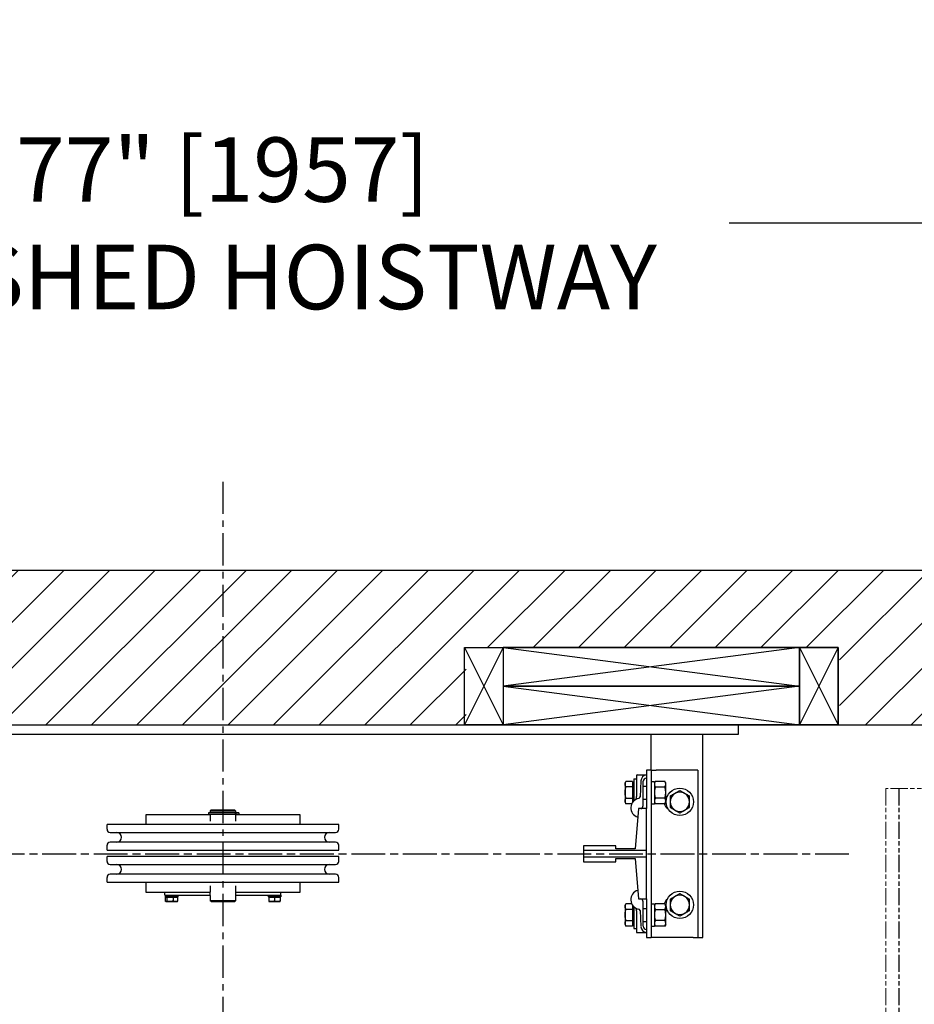
# Model space of a CAD drawing. Units: inches. Extents: x 0 to 255, y 0 to 330.
# Drawn here: x 122 to 156, y 207 to 246 of the extents above; entities that cross this region are included whole.
import ezdxf

# ---------------------------------------------------------------- set-up
doc = ezdxf.new("R2010")
doc.units = ezdxf.units.IN
doc.header["$MEASUREMENT"] = 0
doc.linetypes.add('CENTER', pattern=[2, 1.25, -0.25, 0.25, -0.25])
doc.linetypes.add('DOUBLE_DASH_CHAIN', pattern=[1.2403, 0.6614, -0.0827, 0.1654, -0.0827, 0.1654, -0.0827])
for name, color, linetype in [('CEN', 3, 'CENTER'), ('Extra_Dims', 3, 'Continuous'), ('HR Drive', 7, 'Continuous'), ('WALLS', 6, 'Continuous')]:
    doc.layers.add(name, color=color, linetype=linetype)
doc.layers.add('CMOD doors', color=7, linetype='DOUBLE_DASH_CHAIN', lineweight=5)
doc.styles.add('TextStyle11', font='arial.ttf')
doc.dimstyles.new('Copy of Standard', dxfattribs={"dimtxt": 3, "dimasz": 3, "dimexe": 2.5, "dimexo": 1.5, "dimgap": 1.25, "dimtad": 0, "dimdec": 4, "dimzin": 0, "dimdsep": 46, "dimlunit": 5, "dimtxsty": 'TextStyle11', "dimcen": 1.25, "dimadec": 0, "dimazin": 0, "dimtfac": 1, "dimtdec": 4, "dimtofl": 0, "dimtmove": 0, "dimatfit": 3, "dimtolj": 1, "dimtzin": 0, "dimarcsym": 0})

# ---------------------------------------------------------------- blocks, each defined once
blk = doc.blocks.new('A$C12DC0050')
at = {"lineweight": 13}
for p, q in [((8.533, 52.99), (14.545, 52.99)), ((8.533, 52.99), (14.545, 52.99)), ((14.545, 52.99), (14.545, 2.203)), ((14.545, 52.99), (14.545, 2.203))]:
    blk.add_line(p, q, dxfattribs=at)
at = {"lineweight": 30}
blk.add_line((14.045, 52.99), (14.045, 2.203), dxfattribs=at)
blk = doc.blocks.new('*D22')
at = {"layer": 'Defpoints', "color": 0, "transparency": 16777216}
for p in [(168.031, 237.737), (91.002, 218.266), (168.031, 218.266)]:
    blk.add_point(p, dxfattribs=at)
at = {"layer": 'Extra_Dims', "color": 0, "lineweight": -2, "transparency": 16777216}
for p, q in [((91.002, 219.766), (91.002, 240.237)), ((168.031, 219.766), (168.031, 240.237)), ((93.002, 237.737), (109.846, 237.737)), ((166.031, 237.737), (149.186, 237.737))]:
    blk.add_line(p, q, dxfattribs=at)
at = {"layer": 'Extra_Dims', "color": 0, "transparency": 16777216}
for points in [[(93.002, 238.07), (93.002, 237.403), (91.002, 237.737)], [(166.031, 238.07), (166.031, 237.403), (168.031, 237.737)]]:
    blk.add_solid(points, dxfattribs=at)
at = {"layer": 'Extra_Dims', "color": 0, "transparency": 16777216, "insert": (129.516, 237.737), "char_height": 2.5, "attachment_point": 5, "style": 'TextStyle11'}
blk.add_mtext('\\A1;77" [1957] \\P FINISHED HOISTWAY', dxfattribs=at)
blk = doc.blocks.new('BACK-BLK-L')
for p, q in [((-22.375, 3.62), (-23.875, 0.62)), ((-23.875, 3.62), (-22.375, 0.62)), ((-10.875, 3.62), (-22.375, 2.12)), ((-22.375, 3.62), (-10.875, 2.12)), ((-10.875, 3.62), (-9.375, 0.62)), ((-9.375, 3.62), (-10.875, 0.62)), ((10.875, 3.62), (9.375, 0.62)), ((9.375, 3.62), (10.875, 0.62)), ((22.375, 3.62), (10.875, 2.12)), ((10.875, 3.62), (22.375, 2.12)), ((22.375, 3.62), (23.875, 0.62)), ((23.875, 3.62), (22.375, 0.62)), ((-10.875, 2.12), (-22.375, 0.62)), ((-22.375, 2.12), (-10.875, 0.62)), ((22.375, 2.12), (10.875, 0.62)), ((10.875, 2.12), (22.375, 0.62))]:
    blk.add_line(p, q)
for points in [[(-22.375, 0.62), (-23.875, 0.62), (-23.875, 3.62), (-22.375, 3.62)], [(-23.875, 3.62), (-9.375, 3.62), (-9.375, 0.62), (-23.875, 0.62)], [(-22.375, 2.12), (-10.875, 2.12), (-10.875, 3.62), (-22.375, 3.62)], [(-10.875, 0.62), (-9.375, 0.62), (-9.375, 3.62), (-10.875, 3.62)], [(10.875, 0.62), (9.375, 0.62), (9.375, 3.62), (10.875, 3.62)], [(9.375, 3.62), (23.875, 3.62), (23.875, 0.62), (9.375, 0.62)], [(10.875, 2.12), (22.375, 2.12), (22.375, 3.62), (10.875, 3.62)], [(22.375, 0.62), (23.875, 0.62), (23.875, 3.62), (22.375, 3.62)], [(-22.375, 0.62), (-10.875, 0.62), (-10.875, 2.12), (-22.375, 2.12)], [(10.875, 0.62), (22.375, 0.62), (22.375, 2.12), (10.875, 2.12)]]:
    blk.add_lwpolyline(points, close=True)
blk.add_lwpolyline([(-23.875, 3.62), (-23.875, 0.62), (-9.375, 0.62), (-9.375, 3.62), (-23.875, 3.62)])
blk = doc.blocks.new('HR Cylinder')
at = {"color": 5}
for p, q in [((-20, 0), (20, 0)), ((20, 0), (20, -0.375)), ((20, -0.375), (-20, -0.375)), ((16.625, -1.75), (16.625, -0.375)), ((18.625, -8.25), (18.625, -0.375)), ((16.437, -1.75), (16.437, -3.25)), ((16.624, -1.75), (16.437, -1.75)), ((16.624, -1.75), (16.624, -8.25)), ((16.624, -1.75), (16.812, -1.75)), ((18.249, -1.75), (16.812, -1.75)), ((18.437, -1.75), (18.249, -1.75)), ((18.437, -1.75), (18.437, -8.25)), ((15.611, -2.25), (15.645, -2.192)), ((15.611, -2.25), (15.611, -2.625)), ((15.899, -2.192), (15.645, -2.192)), ((15.899, -2.192), (15.899, -2.408)), ((15.899, -2.287), (15.924, -2.287)), ((15.924, -2.287), (15.924, -2.625)), ((15.952, -2.094), (15.952, -2.944)), ((15.952, -2.094), (16.047, -2.094)), ((16.047, -1.969), (16.047, -2.779)), ((16.078, -1.938), (16.437, -1.938)), ((16.227, -2.17), (16.19, -2.792)), ((16.312, -3.129), (16.312, -2.188)), ((16.624, -2.191), (16.749, -2.191)), ((16.749, -2.191), (16.749, -3.059)), ((16.749, -2.25), (16.783, -2.192)), ((17.154, -2.192), (16.783, -2.192)), ((17.188, -2.25), (17.154, -2.192)), ((17.188, -2.625), (17.188, -2.25)), ((15.611, -2.625), (15.611, -3)), ((15.899, -2.408), (15.645, -2.408)), ((15.899, -2.408), (15.899, -2.842)), ((15.924, -2.875), (15.924, -2.375)), ((15.924, -2.423), (15.952, -2.375)), ((15.924, -2.375), (15.924, -2.375)), ((15.924, -2.625), (15.924, -2.963)), ((16.312, -2.375), (16.437, -2.375)), ((16.783, -2.408), (17.154, -2.408)), ((17.188, -3), (17.188, -2.625)), ((15.611, -3), (15.645, -3.058)), ((15.645, -2.842), (15.899, -2.842)), ((15.899, -2.842), (15.899, -3.005)), ((15.899, -2.963), (15.924, -2.963)), ((15.924, -2.827), (15.952, -2.875)), ((15.924, -2.875), (15.924, -2.875)), ((16.312, -2.875), (16.437, -2.875)), ((16.749, -3), (16.783, -3.058)), ((17.154, -2.842), (16.783, -2.842)), ((17.188, -3), (17.154, -3.058)), ((-0.029, -3.415), (-0.559, -3.415)), ((-0.559, -3.415), (-0.559, -3.459)), ((-0.462, -3.309), (-0.492, -3.339)), ((-0.492, -3.339), (0.492, -3.339)), ((-0.492, -3.339), (-0.492, -3.413)), ((0.492, -3.413), (-0.492, -3.413)), ((-0.463, -3.413), (-0.463, -3.415)), ((0.462, -3.309), (-0.462, -3.309)), ((0.464, -3.415), (-0.029, -3.415)), ((0.462, -3.309), (0.492, -3.339)), ((0.463, -3.413), (0.463, -3.415)), ((0.532, -3.415), (0.464, -3.415)), ((0.492, -3.339), (0.492, -3.413)), ((0.604, -3.415), (0.532, -3.415)), ((0.61, -3.415), (0.604, -3.415)), ((0.61, -3.415), (0.61, -3.459)), ((15.868, -3.058), (15.645, -3.058)), ((16.124, -3.25), (15.999, -4.812)), ((16.437, -3.25), (16.124, -3.25)), ((16.437, -4.874), (16.437, -3.25)), ((16.624, -3.059), (16.749, -3.059)), ((17.154, -3.058), (16.783, -3.058)), ((-0.492, -3.49), (-3, -3.49)), ((-3, -3.49), (-3, -3.86)), ((-0.559, -3.459), (-0.029, -3.459)), ((-0.492, -3.459), (-0.492, -3.74)), ((-0.029, -3.459), (0.464, -3.459)), ((0.532, -3.459), (0.464, -3.459)), ((0.492, -3.459), (0.492, -3.74)), ((3, -3.49), (0.492, -3.49)), ((0.532, -3.459), (0.604, -3.459)), ((0.604, -3.459), (0.61, -3.459)), ((3, -3.86), (3, -3.49)), ((4.5, -3.86), (-4.5, -3.86)), ((-4.5, -4.048), (-4.5, -3.86)), ((-4.375, -4.173), (4.375, -4.173)), ((4.5, -4.048), (4.5, -3.86)), ((4.375, -4.548), (-4.375, -4.548)), ((-4.5, -4.86), (-4.5, -4.673)), ((-4.5, -4.86), (4.5, -4.86)), ((4.5, -4.86), (4.5, -4.673)), ((13.999, -4.688), (13.999, -4.874)), ((15.249, -4.688), (13.999, -4.688)), ((16.437, -4.874), (13.999, -4.874)), ((13.999, -4.874), (13.999, -5.126)), ((15.249, -4.812), (15.249, -4.688)), ((15.999, -4.812), (15.249, -4.812)), ((16.437, -5.126), (16.437, -4.874)), ((4.5, -5.107), (-4.5, -5.107)), ((-4.5, -5.295), (-4.5, -5.107)), ((4.5, -5.295), (4.5, -5.107)), ((13.999, -5.126), (16.437, -5.126)), ((13.999, -5.126), (13.999, -5.312)), ((13.999, -5.312), (15.249, -5.312)), ((15.249, -5.188), (15.999, -5.188)), ((15.249, -5.312), (15.249, -5.188)), ((15.999, -5.188), (16.124, -6.75)), ((16.437, -6.75), (16.437, -5.126)), ((-4.375, -5.42), (4.375, -5.42)), ((-4.5, -6.107), (-4.5, -5.92)), ((-4.5, -6.107), (4.5, -6.107)), ((4.375, -5.795), (-4.375, -5.795)), ((-3, -6.107), (-3, -6.49)), ((3, -6.49), (3, -6.107)), ((4.5, -6.107), (4.5, -5.92)), ((-3, -6.49), (-2.25, -6.49)), ((-2.25, -6.61), (-2.25, -6.49)), ((-2.25, -6.49), (-0.492, -6.49)), ((-0.492, -6.24), (-0.492, -6.49)), ((-0.492, -6.615), (-0.492, -6.49)), ((0.492, -6.24), (0.492, -6.49)), ((0.492, -6.49), (2.25, -6.49)), ((0.492, -6.49), (0.492, -6.615)), ((2.25, -6.61), (2.25, -6.49)), ((2.25, -6.49), (3, -6.49)), ((-2.25, -6.61), (-0.492, -6.61)), ((-2.244, -6.61), (-2.244, -6.672)), ((-1.756, -6.672), (-2.244, -6.672)), ((-2.243, -6.685), (-2.243, -6.837)), ((-2.243, -6.685), (-2.182, -6.685)), ((-2.219, -6.857), (-2.226, -6.853)), ((-2.219, -6.857), (-1.848, -6.857)), ((-2.182, -6.685), (-2.182, -6.837)), ((-2.182, -6.685), (-1.939, -6.685)), ((-2.129, -6.672), (-2.13, -6.685)), ((-1.939, -6.685), (-1.939, -6.837)), ((-1.939, -6.685), (-1.757, -6.685)), ((-1.871, -6.672), (-1.87, -6.685)), ((-1.848, -6.857), (-1.781, -6.857)), ((-1.781, -6.857), (-1.774, -6.853)), ((-1.757, -6.837), (-1.757, -6.685)), ((-1.756, -6.61), (-1.756, -6.672)), ((-0.492, -6.615), (-0.492, -6.829)), ((0.492, -6.829), (-0.492, -6.829)), ((-0.462, -6.859), (-0.492, -6.829)), ((-0.462, -6.859), (0.462, -6.859)), ((0.462, -6.859), (0.492, -6.829)), ((0.492, -6.61), (2.25, -6.61)), ((0.492, -6.615), (0.492, -6.829)), ((1.757, -6.61), (1.757, -6.672)), ((2.244, -6.672), (1.757, -6.672)), ((1.781, -6.685), (1.781, -6.837)), ((1.781, -6.685), (2, -6.685)), ((1.781, -6.857), (2.219, -6.857)), ((1.871, -6.672), (1.87, -6.685)), ((2, -6.685), (2, -6.837)), ((2, -6.685), (2.219, -6.685)), ((2.129, -6.672), (2.13, -6.685)), ((2.219, -6.685), (2.219, -6.837)), ((2.244, -6.61), (2.244, -6.672)), ((16.124, -6.75), (16.437, -6.75)), ((16.312, -7.812), (16.312, -6.872)), ((16.437, -6.75), (16.437, -8.25)), ((15.611, -7), (15.645, -6.942)), ((15.611, -7), (15.611, -7.375)), ((15.868, -6.942), (15.645, -6.942)), ((15.899, -7.158), (15.645, -7.158)), ((15.899, -6.995), (15.899, -7.158)), ((15.899, -7.037), (15.924, -7.037)), ((15.899, -7.158), (15.899, -7.592)), ((15.924, -7.037), (15.924, -7.375)), ((15.924, -7.625), (15.924, -7.125)), ((15.924, -7.173), (15.952, -7.125)), ((15.924, -7.125), (15.924, -7.125)), ((15.952, -7.056), (15.952, -7.75)), ((16.047, -7.221), (16.047, -8.031)), ((16.19, -7.208), (16.227, -7.83)), ((16.312, -7.125), (16.437, -7.125)), ((16.624, -6.941), (16.749, -6.941)), ((16.749, -6.941), (16.749, -7.809)), ((16.749, -7), (16.783, -6.942)), ((17.154, -6.942), (16.783, -6.942)), ((16.783, -7.158), (17.154, -7.158)), ((17.188, -7), (17.154, -6.942)), ((17.188, -7.375), (17.188, -7)), ((15.611, -7.375), (15.611, -7.75)), ((15.645, -7.592), (15.899, -7.592)), ((15.899, -7.592), (15.899, -7.808)), ((15.924, -7.375), (15.924, -7.713)), ((15.924, -7.577), (15.952, -7.625)), ((15.924, -7.625), (15.924, -7.625)), ((16.312, -7.625), (16.437, -7.625)), ((17.154, -7.592), (16.783, -7.592)), ((17.188, -7.75), (17.188, -7.375)), ((15.611, -7.75), (15.645, -7.808)), ((15.899, -7.808), (15.645, -7.808)), ((15.899, -7.713), (15.924, -7.713)), ((15.952, -7.75), (15.952, -7.906)), ((15.952, -7.906), (16.047, -7.906)), ((16.624, -7.809), (16.749, -7.809)), ((16.749, -7.75), (16.783, -7.808)), ((17.154, -7.808), (16.783, -7.808)), ((17.188, -7.75), (17.154, -7.808)), ((16.078, -8.062), (16.437, -8.062)), ((16.437, -8.25), (16.624, -8.25)), ((16.812, -8.25), (16.624, -8.25)), ((18.249, -8.25), (16.812, -8.25)), ((18.249, -8.25), (18.437, -8.25)), ((18.437, -8.25), (18.625, -8.25))]:
    blk.add_line(p, q, dxfattribs=at)
for points in [[(15.645, -2.408), (15.639, -2.398), (15.634, -2.388), (15.63, -2.379), (15.626, -2.369), (15.622, -2.36), (15.619, -2.351), (15.617, -2.342), (15.615, -2.334), (15.613, -2.325), (15.612, -2.317), (15.612, -2.308), (15.611, -2.3), (15.612, -2.292), (15.612, -2.283), (15.613, -2.275), (15.615, -2.266), (15.617, -2.258), (15.619, -2.249), (15.622, -2.24), (15.626, -2.231), (15.63, -2.222), (15.634, -2.212), (15.639, -2.202), (15.645, -2.192)], [(16.783, -2.192), (16.777, -2.202), (16.772, -2.212), (16.768, -2.222), (16.764, -2.231), (16.76, -2.24), (16.757, -2.249), (16.755, -2.258), (16.753, -2.266), (16.752, -2.275), (16.75, -2.283), (16.75, -2.292), (16.75, -2.3), (16.75, -2.309), (16.75, -2.317), (16.752, -2.325), (16.753, -2.334), (16.755, -2.343), (16.757, -2.351), (16.76, -2.36), (16.764, -2.369), (16.768, -2.379), (16.772, -2.388), (16.777, -2.398), (16.783, -2.408)], [(17.154, -2.408), (17.16, -2.398), (17.165, -2.388), (17.169, -2.379), (17.173, -2.369), (17.177, -2.36), (17.18, -2.351), (17.182, -2.343), (17.184, -2.334), (17.185, -2.325), (17.187, -2.317), (17.187, -2.309), (17.187, -2.3), (17.187, -2.292), (17.187, -2.283), (17.185, -2.275), (17.184, -2.266), (17.182, -2.258), (17.18, -2.249), (17.177, -2.24), (17.173, -2.231), (17.169, -2.222), (17.165, -2.212), (17.16, -2.202), (17.154, -2.192)], [(15.611, -2.625), (15.611, -2.616), (15.611, -2.608), (15.612, -2.599), (15.612, -2.59), (15.613, -2.582), (15.613, -2.573), (15.614, -2.564), (15.615, -2.556), (15.616, -2.547), (15.617, -2.538), (15.618, -2.529), (15.619, -2.521), (15.621, -2.512), (15.622, -2.503), (15.624, -2.494), (15.626, -2.485), (15.628, -2.475), (15.63, -2.466), (15.632, -2.457), (15.634, -2.447), (15.637, -2.438), (15.639, -2.428), (15.642, -2.418), (15.645, -2.408)], [(15.645, -2.842), (15.642, -2.832), (15.639, -2.822), (15.637, -2.812), (15.634, -2.803), (15.632, -2.793), (15.63, -2.784), (15.628, -2.775), (15.626, -2.765), (15.624, -2.756), (15.622, -2.747), (15.621, -2.738), (15.619, -2.729), (15.618, -2.721), (15.617, -2.712), (15.616, -2.703), (15.615, -2.694), (15.614, -2.686), (15.613, -2.677), (15.613, -2.668), (15.612, -2.66), (15.612, -2.651), (15.611, -2.642), (15.611, -2.634), (15.611, -2.625)], [(16.783, -2.408), (16.777, -2.429), (16.772, -2.449), (16.768, -2.468), (16.764, -2.487), (16.76, -2.505), (16.757, -2.523), (16.755, -2.54), (16.753, -2.557), (16.752, -2.575), (16.75, -2.591), (16.75, -2.608), (16.75, -2.625), (16.75, -2.642), (16.75, -2.659), (16.752, -2.675), (16.753, -2.693), (16.755, -2.71), (16.757, -2.727), (16.76, -2.745), (16.764, -2.763), (16.768, -2.782), (16.772, -2.801), (16.777, -2.821), (16.783, -2.842)], [(17.154, -2.842), (17.16, -2.821), (17.165, -2.801), (17.169, -2.782), (17.173, -2.763), (17.177, -2.745), (17.18, -2.727), (17.182, -2.71), (17.184, -2.693), (17.185, -2.675), (17.187, -2.659), (17.187, -2.642), (17.187, -2.625), (17.187, -2.608), (17.187, -2.591), (17.185, -2.575), (17.184, -2.557), (17.182, -2.54), (17.18, -2.523), (17.177, -2.505), (17.173, -2.487), (17.169, -2.468), (17.165, -2.449), (17.16, -2.429), (17.154, -2.408)], [(17.735, -2.551), (17.717, -2.561), (17.7, -2.571), (17.683, -2.581), (17.667, -2.59), (17.651, -2.599), (17.636, -2.608), (17.62, -2.617), (17.605, -2.626), (17.591, -2.634), (17.576, -2.643), (17.562, -2.651), (17.547, -2.659), (17.532, -2.668), (17.518, -2.676), (17.503, -2.685), (17.489, -2.693), (17.474, -2.702), (17.458, -2.71), (17.443, -2.719), (17.427, -2.728), (17.411, -2.738), (17.394, -2.747), (17.377, -2.757), (17.36, -2.768)], [(18.109, -2.768), (18.092, -2.757), (18.075, -2.747), (18.058, -2.738), (18.042, -2.728), (18.026, -2.719), (18.011, -2.71), (17.995, -2.702), (17.98, -2.693), (17.966, -2.685), (17.951, -2.676), (17.937, -2.668), (17.922, -2.659), (17.907, -2.651), (17.893, -2.643), (17.878, -2.634), (17.864, -2.626), (17.849, -2.617), (17.833, -2.608), (17.818, -2.599), (17.802, -2.59), (17.786, -2.581), (17.769, -2.571), (17.752, -2.561), (17.735, -2.551)], [(15.645, -3.058), (15.639, -3.048), (15.634, -3.038), (15.63, -3.028), (15.626, -3.019), (15.622, -3.01), (15.619, -3.001), (15.617, -2.992), (15.615, -2.984), (15.613, -2.975), (15.612, -2.967), (15.612, -2.958), (15.611, -2.95), (15.612, -2.942), (15.612, -2.933), (15.613, -2.925), (15.615, -2.916), (15.617, -2.908), (15.619, -2.899), (15.622, -2.89), (15.626, -2.881), (15.63, -2.871), (15.634, -2.862), (15.639, -2.852), (15.645, -2.842)], [(16.016, -2.896), (16.018, -2.895), (16.02, -2.893), (16.022, -2.892), (16.024, -2.89), (16.026, -2.889), (16.028, -2.887), (16.03, -2.885), (16.032, -2.883), (16.033, -2.881), (16.035, -2.879), (16.036, -2.877), (16.038, -2.875), (16.039, -2.873), (16.04, -2.87), (16.041, -2.868), (16.043, -2.866), (16.044, -2.863), (16.044, -2.86), (16.045, -2.857), (16.046, -2.855), (16.046, -2.852), (16.047, -2.849), (16.047, -2.845), (16.047, -2.842)], [(16.047, -2.842), (16.047, -2.84), (16.047, -2.837), (16.047, -2.835), (16.047, -2.832), (16.047, -2.83), (16.047, -2.827), (16.047, -2.824), (16.047, -2.822), (16.047, -2.819), (16.047, -2.816), (16.047, -2.814), (16.047, -2.811), (16.047, -2.808), (16.047, -2.806), (16.047, -2.803), (16.047, -2.8), (16.047, -2.798), (16.047, -2.795), (16.047, -2.792), (16.047, -2.789), (16.047, -2.787), (16.047, -2.784), (16.047, -2.782), (16.047, -2.779)], [(16.783, -2.842), (16.777, -2.852), (16.772, -2.862), (16.768, -2.871), (16.764, -2.881), (16.76, -2.89), (16.757, -2.899), (16.755, -2.907), (16.753, -2.916), (16.752, -2.925), (16.75, -2.933), (16.75, -2.941), (16.75, -2.95), (16.75, -2.958), (16.75, -2.967), (16.752, -2.975), (16.753, -2.984), (16.755, -2.992), (16.757, -3.001), (16.76, -3.01), (16.764, -3.019), (16.768, -3.028), (16.772, -3.038), (16.777, -3.048), (16.783, -3.058)], [(17.154, -3.058), (17.16, -3.048), (17.165, -3.038), (17.169, -3.028), (17.173, -3.019), (17.177, -3.01), (17.18, -3.001), (17.182, -2.992), (17.184, -2.984), (17.185, -2.975), (17.187, -2.967), (17.187, -2.958), (17.187, -2.95), (17.187, -2.941), (17.187, -2.933), (17.185, -2.925), (17.184, -2.916), (17.182, -2.907), (17.18, -2.899), (17.177, -2.89), (17.173, -2.881), (17.169, -2.871), (17.165, -2.862), (17.16, -2.852), (17.154, -2.842)], [(17.36, -2.768), (17.36, -2.777), (17.36, -2.787), (17.36, -2.797), (17.36, -2.807), (17.36, -2.816), (17.36, -2.825), (17.36, -2.835), (17.36, -2.844), (17.36, -2.853), (17.36, -2.862), (17.36, -2.871), (17.36, -2.88), (17.36, -2.889), (17.36, -2.897), (17.36, -2.906), (17.36, -2.915), (17.36, -2.924), (17.36, -2.932), (17.36, -2.941), (17.36, -2.95), (17.36, -2.958), (17.36, -2.967), (17.36, -2.976), (17.36, -2.984)], [(17.36, -2.984), (17.36, -2.993), (17.36, -3.002), (17.36, -3.01), (17.36, -3.019), (17.36, -3.028), (17.36, -3.036), (17.36, -3.045), (17.36, -3.054), (17.36, -3.062), (17.36, -3.071), (17.36, -3.08), (17.36, -3.089), (17.36, -3.098), (17.36, -3.106), (17.36, -3.116), (17.36, -3.125), (17.36, -3.134), (17.36, -3.143), (17.36, -3.152), (17.36, -3.162), (17.36, -3.171), (17.36, -3.181), (17.36, -3.191), (17.36, -3.201)], [(18.109, -2.984), (18.109, -2.976), (18.109, -2.967), (18.109, -2.958), (18.109, -2.95), (18.109, -2.941), (18.109, -2.932), (18.109, -2.924), (18.109, -2.915), (18.109, -2.906), (18.109, -2.897), (18.109, -2.889), (18.109, -2.88), (18.109, -2.871), (18.109, -2.862), (18.109, -2.853), (18.109, -2.844), (18.109, -2.835), (18.109, -2.825), (18.109, -2.816), (18.109, -2.807), (18.109, -2.797), (18.109, -2.787), (18.109, -2.777), (18.109, -2.768)], [(18.109, -3.201), (18.109, -3.191), (18.109, -3.181), (18.109, -3.171), (18.109, -3.162), (18.109, -3.152), (18.109, -3.143), (18.109, -3.134), (18.109, -3.125), (18.109, -3.116), (18.109, -3.106), (18.109, -3.098), (18.109, -3.089), (18.109, -3.08), (18.109, -3.071), (18.109, -3.062), (18.109, -3.054), (18.109, -3.045), (18.109, -3.036), (18.109, -3.028), (18.109, -3.019), (18.109, -3.01), (18.109, -3.002), (18.109, -2.993), (18.109, -2.984)], [(17.36, -3.201), (17.377, -3.211), (17.394, -3.221), (17.411, -3.231), (17.427, -3.24), (17.443, -3.249), (17.458, -3.258), (17.474, -3.267), (17.489, -3.275), (17.503, -3.284), (17.518, -3.292), (17.532, -3.301), (17.547, -3.309), (17.562, -3.318), (17.576, -3.326), (17.591, -3.334), (17.605, -3.343), (17.62, -3.352), (17.636, -3.36), (17.651, -3.369), (17.667, -3.378), (17.683, -3.388), (17.7, -3.397), (17.717, -3.407), (17.735, -3.417)], [(17.735, -3.417), (17.752, -3.407), (17.769, -3.397), (17.786, -3.388), (17.802, -3.378), (17.818, -3.369), (17.833, -3.36), (17.849, -3.352), (17.864, -3.343), (17.878, -3.334), (17.893, -3.326), (17.907, -3.318), (17.922, -3.309), (17.937, -3.301), (17.951, -3.292), (17.966, -3.284), (17.98, -3.275), (17.995, -3.267), (18.011, -3.258), (18.026, -3.249), (18.042, -3.24), (18.058, -3.231), (18.075, -3.221), (18.092, -3.211), (18.109, -3.201)], [(-2.182, -6.837), (-2.184, -6.841), (-2.187, -6.844), (-2.19, -6.846), (-2.193, -6.849), (-2.195, -6.851), (-2.198, -6.852), (-2.2, -6.854), (-2.203, -6.855), (-2.205, -6.856), (-2.208, -6.856), (-2.21, -6.857), (-2.212, -6.857), (-2.215, -6.857), (-2.217, -6.856), (-2.219, -6.856), (-2.222, -6.855), (-2.224, -6.854), (-2.227, -6.852), (-2.229, -6.851), (-2.232, -6.849), (-2.235, -6.846), (-2.237, -6.844), (-2.24, -6.841), (-2.243, -6.837)], [(-1.939, -6.837), (-1.95, -6.841), (-1.961, -6.844), (-1.972, -6.846), (-1.983, -6.849), (-1.993, -6.851), (-2.003, -6.852), (-2.013, -6.854), (-2.022, -6.855), (-2.032, -6.856), (-2.041, -6.856), (-2.051, -6.857), (-2.06, -6.857), (-2.07, -6.857), (-2.079, -6.856), (-2.088, -6.856), (-2.098, -6.855), (-2.108, -6.854), (-2.118, -6.852), (-2.128, -6.851), (-2.138, -6.849), (-2.148, -6.846), (-2.159, -6.844), (-2.17, -6.841), (-2.182, -6.837)], [(-1.848, -6.857), (-1.852, -6.857), (-1.855, -6.857), (-1.859, -6.857), (-1.862, -6.856), (-1.866, -6.856), (-1.87, -6.856), (-1.873, -6.855), (-1.877, -6.855), (-1.881, -6.854), (-1.884, -6.854), (-1.888, -6.853), (-1.892, -6.852), (-1.895, -6.851), (-1.899, -6.85), (-1.903, -6.849), (-1.907, -6.848), (-1.911, -6.847), (-1.914, -6.846), (-1.918, -6.845), (-1.922, -6.844), (-1.926, -6.842), (-1.93, -6.841), (-1.935, -6.839), (-1.939, -6.837)], [(-1.757, -6.837), (-1.761, -6.839), (-1.765, -6.841), (-1.769, -6.842), (-1.773, -6.844), (-1.777, -6.845), (-1.781, -6.846), (-1.785, -6.847), (-1.789, -6.848), (-1.793, -6.849), (-1.797, -6.85), (-1.8, -6.851), (-1.804, -6.852), (-1.808, -6.853), (-1.811, -6.854), (-1.815, -6.854), (-1.819, -6.855), (-1.822, -6.855), (-1.826, -6.856), (-1.83, -6.856), (-1.833, -6.856), (-1.837, -6.857), (-1.841, -6.857), (-1.844, -6.857), (-1.848, -6.857)], [(-1.774, -6.853), (-1.774, -6.853), (-1.773, -6.852), (-1.772, -6.852), (-1.772, -6.851), (-1.771, -6.851), (-1.77, -6.85), (-1.77, -6.85), (-1.769, -6.849), (-1.768, -6.849), (-1.768, -6.848), (-1.767, -6.847), (-1.766, -6.847), (-1.765, -6.846), (-1.765, -6.846), (-1.764, -6.845), (-1.763, -6.844), (-1.762, -6.843), (-1.762, -6.843), (-1.761, -6.842), (-1.76, -6.841), (-1.759, -6.84), (-1.759, -6.839), (-1.758, -6.838), (-1.757, -6.837)], [(1.781, -6.837), (1.781, -6.839), (1.781, -6.841), (1.781, -6.842), (1.781, -6.844), (1.781, -6.845), (1.781, -6.846), (1.781, -6.847), (1.781, -6.848), (1.781, -6.849), (1.781, -6.85), (1.781, -6.851), (1.781, -6.852), (1.781, -6.853), (1.781, -6.854), (1.781, -6.854), (1.781, -6.855), (1.781, -6.855), (1.781, -6.856), (1.781, -6.856), (1.781, -6.856), (1.781, -6.857), (1.781, -6.857), (1.781, -6.857), (1.781, -6.857)], [(2, -6.837), (1.99, -6.841), (1.98, -6.844), (1.97, -6.846), (1.961, -6.849), (1.951, -6.851), (1.942, -6.852), (1.933, -6.854), (1.925, -6.855), (1.916, -6.856), (1.908, -6.856), (1.899, -6.857), (1.891, -6.857), (1.882, -6.857), (1.874, -6.856), (1.865, -6.856), (1.857, -6.855), (1.848, -6.854), (1.839, -6.852), (1.83, -6.851), (1.821, -6.849), (1.811, -6.846), (1.802, -6.844), (1.792, -6.841), (1.781, -6.837)], [(2.219, -6.837), (2.208, -6.841), (2.198, -6.844), (2.189, -6.846), (2.179, -6.849), (2.17, -6.851), (2.161, -6.852), (2.152, -6.854), (2.143, -6.855), (2.135, -6.856), (2.126, -6.856), (2.118, -6.857), (2.109, -6.857), (2.101, -6.857), (2.092, -6.856), (2.084, -6.856), (2.075, -6.855), (2.067, -6.854), (2.058, -6.852), (2.049, -6.851), (2.039, -6.849), (2.03, -6.846), (2.02, -6.844), (2.01, -6.841), (2, -6.837)], [(2.219, -6.857), (2.219, -6.857), (2.219, -6.857), (2.219, -6.857), (2.219, -6.856), (2.219, -6.856), (2.219, -6.856), (2.219, -6.855), (2.219, -6.855), (2.219, -6.854), (2.219, -6.854), (2.219, -6.853), (2.219, -6.852), (2.219, -6.851), (2.219, -6.85), (2.219, -6.849), (2.219, -6.848), (2.219, -6.847), (2.219, -6.846), (2.219, -6.845), (2.219, -6.844), (2.219, -6.842), (2.219, -6.841), (2.219, -6.839), (2.219, -6.837)], [(17.735, -6.551), (17.717, -6.561), (17.7, -6.571), (17.683, -6.581), (17.667, -6.59), (17.651, -6.599), (17.636, -6.608), (17.62, -6.617), (17.605, -6.626), (17.591, -6.634), (17.576, -6.643), (17.562, -6.651), (17.547, -6.659), (17.532, -6.668), (17.518, -6.676), (17.503, -6.685), (17.489, -6.693), (17.474, -6.702), (17.458, -6.71), (17.443, -6.719), (17.427, -6.728), (17.411, -6.738), (17.394, -6.747), (17.377, -6.757), (17.36, -6.768)], [(17.36, -6.768), (17.36, -6.777), (17.36, -6.787), (17.36, -6.797), (17.36, -6.807), (17.36, -6.816), (17.36, -6.825), (17.36, -6.835), (17.36, -6.844), (17.36, -6.853), (17.36, -6.862), (17.36, -6.871), (17.36, -6.88), (17.36, -6.889), (17.36, -6.897), (17.36, -6.906), (17.36, -6.915), (17.36, -6.924), (17.36, -6.932), (17.36, -6.941), (17.36, -6.95), (17.36, -6.958), (17.36, -6.967), (17.36, -6.976), (17.36, -6.984)], [(18.109, -6.768), (18.092, -6.757), (18.075, -6.747), (18.058, -6.738), (18.042, -6.728), (18.026, -6.719), (18.011, -6.71), (17.995, -6.702), (17.98, -6.693), (17.966, -6.685), (17.951, -6.676), (17.937, -6.668), (17.922, -6.659), (17.907, -6.651), (17.893, -6.643), (17.878, -6.634), (17.864, -6.626), (17.849, -6.617), (17.833, -6.608), (17.818, -6.599), (17.802, -6.59), (17.786, -6.581), (17.769, -6.571), (17.752, -6.561), (17.735, -6.551)], [(18.109, -6.984), (18.109, -6.976), (18.109, -6.967), (18.109, -6.958), (18.109, -6.95), (18.109, -6.941), (18.109, -6.932), (18.109, -6.924), (18.109, -6.915), (18.109, -6.906), (18.109, -6.897), (18.109, -6.889), (18.109, -6.88), (18.109, -6.871), (18.109, -6.862), (18.109, -6.853), (18.109, -6.844), (18.109, -6.835), (18.109, -6.825), (18.109, -6.816), (18.109, -6.807), (18.109, -6.797), (18.109, -6.787), (18.109, -6.777), (18.109, -6.768)], [(15.645, -7.158), (15.639, -7.148), (15.634, -7.138), (15.63, -7.129), (15.626, -7.119), (15.622, -7.11), (15.619, -7.101), (15.617, -7.092), (15.615, -7.084), (15.613, -7.075), (15.612, -7.067), (15.612, -7.058), (15.611, -7.05), (15.612, -7.042), (15.612, -7.033), (15.613, -7.025), (15.615, -7.016), (15.617, -7.008), (15.619, -6.999), (15.622, -6.99), (15.626, -6.981), (15.63, -6.972), (15.634, -6.962), (15.639, -6.952), (15.645, -6.942)], [(15.611, -7.375), (15.611, -7.366), (15.611, -7.358), (15.612, -7.349), (15.612, -7.34), (15.613, -7.332), (15.613, -7.323), (15.614, -7.314), (15.615, -7.306), (15.616, -7.297), (15.617, -7.288), (15.618, -7.279), (15.619, -7.271), (15.621, -7.262), (15.622, -7.253), (15.624, -7.244), (15.626, -7.235), (15.628, -7.225), (15.63, -7.216), (15.632, -7.207), (15.634, -7.197), (15.637, -7.188), (15.639, -7.178), (15.642, -7.168), (15.645, -7.158)], [(16.047, -7.158), (16.047, -7.155), (16.047, -7.151), (16.046, -7.148), (16.046, -7.145), (16.045, -7.143), (16.044, -7.14), (16.044, -7.137), (16.043, -7.134), (16.041, -7.132), (16.04, -7.13), (16.039, -7.127), (16.038, -7.125), (16.036, -7.123), (16.035, -7.121), (16.033, -7.119), (16.032, -7.117), (16.03, -7.115), (16.028, -7.113), (16.026, -7.111), (16.024, -7.11), (16.022, -7.108), (16.02, -7.107), (16.018, -7.105), (16.016, -7.104)], [(16.047, -7.221), (16.047, -7.218), (16.047, -7.216), (16.047, -7.213), (16.047, -7.211), (16.047, -7.208), (16.047, -7.205), (16.047, -7.202), (16.047, -7.2), (16.047, -7.197), (16.047, -7.194), (16.047, -7.192), (16.047, -7.189), (16.047, -7.186), (16.047, -7.184), (16.047, -7.181), (16.047, -7.178), (16.047, -7.176), (16.047, -7.173), (16.047, -7.17), (16.047, -7.168), (16.047, -7.165), (16.047, -7.163), (16.047, -7.16), (16.047, -7.158)], [(16.783, -6.942), (16.777, -6.952), (16.772, -6.962), (16.768, -6.972), (16.764, -6.981), (16.76, -6.99), (16.757, -6.999), (16.755, -7.008), (16.753, -7.016), (16.752, -7.025), (16.75, -7.033), (16.75, -7.042), (16.75, -7.05), (16.75, -7.059), (16.75, -7.067), (16.752, -7.075), (16.753, -7.084), (16.755, -7.093), (16.757, -7.101), (16.76, -7.11), (16.764, -7.119), (16.768, -7.129), (16.772, -7.138), (16.777, -7.148), (16.783, -7.158)], [(16.783, -7.158), (16.777, -7.179), (16.772, -7.199), (16.768, -7.218), (16.764, -7.237), (16.76, -7.255), (16.757, -7.273), (16.755, -7.29), (16.753, -7.307), (16.752, -7.325), (16.75, -7.341), (16.75, -7.358), (16.75, -7.375), (16.75, -7.392), (16.75, -7.409), (16.752, -7.425), (16.753, -7.443), (16.755, -7.46), (16.757, -7.477), (16.76, -7.495), (16.764, -7.513), (16.768, -7.532), (16.772, -7.551), (16.777, -7.571), (16.783, -7.592)], [(17.154, -7.158), (17.16, -7.148), (17.165, -7.138), (17.169, -7.129), (17.173, -7.119), (17.177, -7.11), (17.18, -7.101), (17.182, -7.093), (17.184, -7.084), (17.185, -7.075), (17.187, -7.067), (17.187, -7.059), (17.187, -7.05), (17.187, -7.042), (17.187, -7.033), (17.185, -7.025), (17.184, -7.016), (17.182, -7.008), (17.18, -6.999), (17.177, -6.99), (17.173, -6.981), (17.169, -6.972), (17.165, -6.962), (17.16, -6.952), (17.154, -6.942)], [(17.154, -7.592), (17.16, -7.571), (17.165, -7.551), (17.169, -7.532), (17.173, -7.513), (17.177, -7.495), (17.18, -7.477), (17.182, -7.46), (17.184, -7.443), (17.185, -7.425), (17.187, -7.409), (17.187, -7.392), (17.187, -7.375), (17.187, -7.358), (17.187, -7.341), (17.185, -7.325), (17.184, -7.307), (17.182, -7.29), (17.18, -7.273), (17.177, -7.255), (17.173, -7.237), (17.169, -7.218), (17.165, -7.199), (17.16, -7.179), (17.154, -7.158)], [(17.36, -6.984), (17.36, -6.993), (17.36, -7.002), (17.36, -7.01), (17.36, -7.019), (17.36, -7.028), (17.36, -7.036), (17.36, -7.045), (17.36, -7.054), (17.36, -7.062), (17.36, -7.071), (17.36, -7.08), (17.36, -7.089), (17.36, -7.098), (17.36, -7.106), (17.36, -7.116), (17.36, -7.125), (17.36, -7.134), (17.36, -7.143), (17.36, -7.152), (17.36, -7.162), (17.36, -7.171), (17.36, -7.181), (17.36, -7.191), (17.36, -7.201)], [(17.36, -7.201), (17.377, -7.211), (17.394, -7.221), (17.411, -7.231), (17.427, -7.24), (17.443, -7.249), (17.458, -7.258), (17.474, -7.267), (17.489, -7.275), (17.503, -7.284), (17.518, -7.292), (17.532, -7.301), (17.547, -7.309), (17.562, -7.318), (17.576, -7.326), (17.591, -7.334), (17.605, -7.343), (17.62, -7.352), (17.636, -7.36), (17.651, -7.369), (17.667, -7.378), (17.683, -7.388), (17.7, -7.397), (17.717, -7.407), (17.735, -7.417)], [(17.735, -7.417), (17.752, -7.407), (17.769, -7.397), (17.786, -7.388), (17.802, -7.378), (17.818, -7.369), (17.833, -7.36), (17.849, -7.352), (17.864, -7.343), (17.878, -7.334), (17.893, -7.326), (17.907, -7.318), (17.922, -7.309), (17.937, -7.301), (17.951, -7.292), (17.966, -7.284), (17.98, -7.275), (17.995, -7.267), (18.011, -7.258), (18.026, -7.249), (18.042, -7.24), (18.058, -7.231), (18.075, -7.221), (18.092, -7.211), (18.109, -7.201)], [(18.109, -7.201), (18.109, -7.191), (18.109, -7.181), (18.109, -7.171), (18.109, -7.162), (18.109, -7.152), (18.109, -7.143), (18.109, -7.134), (18.109, -7.125), (18.109, -7.116), (18.109, -7.106), (18.109, -7.098), (18.109, -7.089), (18.109, -7.08), (18.109, -7.071), (18.109, -7.062), (18.109, -7.054), (18.109, -7.045), (18.109, -7.036), (18.109, -7.028), (18.109, -7.019), (18.109, -7.01), (18.109, -7.002), (18.109, -6.993), (18.109, -6.984)], [(15.645, -7.592), (15.642, -7.582), (15.639, -7.572), (15.637, -7.562), (15.634, -7.553), (15.632, -7.543), (15.63, -7.534), (15.628, -7.525), (15.626, -7.515), (15.624, -7.506), (15.622, -7.497), (15.621, -7.488), (15.619, -7.479), (15.618, -7.471), (15.617, -7.462), (15.616, -7.453), (15.615, -7.444), (15.614, -7.436), (15.613, -7.427), (15.613, -7.418), (15.612, -7.41), (15.612, -7.401), (15.611, -7.392), (15.611, -7.384), (15.611, -7.375)], [(15.645, -7.808), (15.639, -7.798), (15.634, -7.788), (15.63, -7.778), (15.626, -7.769), (15.622, -7.76), (15.619, -7.751), (15.617, -7.742), (15.615, -7.734), (15.613, -7.725), (15.612, -7.717), (15.612, -7.708), (15.611, -7.7), (15.612, -7.692), (15.612, -7.683), (15.613, -7.675), (15.615, -7.666), (15.617, -7.658), (15.619, -7.649), (15.622, -7.64), (15.626, -7.631), (15.63, -7.621), (15.634, -7.612), (15.639, -7.602), (15.645, -7.592)], [(16.783, -7.592), (16.777, -7.602), (16.772, -7.612), (16.768, -7.621), (16.764, -7.631), (16.76, -7.64), (16.757, -7.649), (16.755, -7.657), (16.753, -7.666), (16.752, -7.675), (16.75, -7.683), (16.75, -7.691), (16.75, -7.7), (16.75, -7.708), (16.75, -7.717), (16.752, -7.725), (16.753, -7.734), (16.755, -7.742), (16.757, -7.751), (16.76, -7.76), (16.764, -7.769), (16.768, -7.778), (16.772, -7.788), (16.777, -7.798), (16.783, -7.808)], [(17.154, -7.808), (17.16, -7.798), (17.165, -7.788), (17.169, -7.778), (17.173, -7.769), (17.177, -7.76), (17.18, -7.751), (17.182, -7.742), (17.184, -7.734), (17.185, -7.725), (17.187, -7.717), (17.187, -7.708), (17.187, -7.7), (17.187, -7.691), (17.187, -7.683), (17.185, -7.675), (17.184, -7.666), (17.182, -7.657), (17.18, -7.649), (17.177, -7.64), (17.173, -7.631), (17.169, -7.621), (17.165, -7.612), (17.16, -7.602), (17.154, -7.592)]]:
    blk.add_lwpolyline(points, dxfattribs=at)
for centre in [(17.735, -2.984), (17.735, -6.984)]:
    blk.add_circle(centre, 0.531, dxfattribs=at)
for centre, radius, start, end in [((16.078, -1.969), 0.0312, 90, 180), ((16.476, -2.184), 0.25, 99.0705, 176.6212), ((16.437, -2.188), 0.125, 90, 180), ((17.735, -2.984), 0.375, 0, 180), ((16.207, -3.219), 0.375, 100.445, 253.1446), ((16.128, -2.789), 0.0625, 280.445, 356.6212), ((17.406, -3), 0.281, 123.4486, 140.8958), ((17.735, -2.984), 0.375, 180, 0), ((16.187, -3.129), 0.125, 283.5905, 0), ((17.406, -3), 0.281, 191.9271, 242.0371), ((-4.375, -4.048), 0.125, 180, 270), ((-4.125, -4.36), 0.187, 270, 90), ((4.125, -4.36), 0.187, 90, 270), ((4.375, -4.048), 0.125, 270, 0), ((-4.375, -4.673), 0.125, 90, 180), ((4.375, -4.673), 0.125, 0, 90), ((-4.375, -5.295), 0.125, 180, 270), ((4.375, -5.295), 0.125, 270, 0), ((-4.125, -5.607), 0.187, 270, 90), ((4.125, -5.607), 0.187, 90, 270), ((-4.375, -5.92), 0.125, 90, 180), ((4.375, -5.92), 0.125, 0, 90), ((16.207, -6.781), 0.375, 106.8554, 259.555), ((16.187, -6.872), 0.125, 0, 76.4095), ((17.406, -7), 0.281, 123.4486, 168.0729), ((17.735, -6.984), 0.375, 0, 180), ((16.128, -7.211), 0.0625, 3.3788, 79.555), ((17.406, -7), 0.281, 219.1042, 242.0371), ((17.735, -6.984), 0.375, 180, 0), ((16.476, -7.816), 0.25, 183.3788, 260.9295), ((16.437, -7.812), 0.125, 180, 270), ((16.078, -8.031), 0.0312, 180, 270)]:
    blk.add_arc(centre, radius, start, end, dxfattribs=at)
at = {"layer": 'CEN', "color": 5, "linetype": 'CENTER'}
for p, q in [((0, 9.44), (0, -19.44)), ((-23.014, -5), (24.41, -5))]:
    blk.add_line(p, q, dxfattribs=at)
blk.add_blockref('BACK-BLK-L', (0, -0.62))

msp = doc.modelspace()

# ---------------------------------------------------------------- hatches: boundary and pattern name
at = {"layer": 'WALLS'}
h = msp.add_hatch(dxfattribs=at)
h.set_pattern_fill('ANSI31', color=256, scale=10)
h.set_pattern_definition([(45, (-2214.4848, -6784.0142), (-0.88388348, 0.88388348), [])])
h.paths.add_polyline_path([(174.46425, 224.26602), (129.59319, 224.26602), (129.59319, 218.26602), (138.96819, 218.26602), (138.96819, 221.26602), (140.46819, 221.26602), (151.96819, 221.26602), (153.46819, 221.26602), (153.46819, 218.26602), (168.03069, 218.26602), (168.03069, 208.51602), (174.46425, 208.51602)])
h.paths.add_polyline_path([(129.59319, 224.26602), (84.56866, 224.26602), (84.56866, 208.51602), (91.00222, 208.51602), (91.00222, 218.26602), (105.71819, 218.26602), (105.71819, 221.26602), (107.21819, 221.26602), (118.71819, 221.26602), (120.21819, 221.26602), (120.21819, 218.26602), (129.59319, 218.26602)])
h.paths.add_polyline_path([(174.46425, 161.01602), (168.09319, 161.01602), (90.93972, 161.01602), (84.56866, 161.01602), (84.56866, 155.01602), (174.46425, 155.01602)])

# ---------------------------------------------------------------- linework, layer by layer
at = {"layer": 'CEN', "linetype": 'CENTER'}
msp.add_line((106.57907, 213.26602), (154.00367, 213.26602), dxfattribs=at)
at = {"layer": 'WALLS'}
for p, q in [((174.46425, 224.26602), (84.56866, 224.26602)), ((91.00222, 218.26602), (168.03069, 218.26602))]:
    msp.add_line(p, q, dxfattribs=at)

# ---------------------------------------------------------------- block references
at = {"layer": 'CMOD doors', "xscale": -1}
msp.add_blockref('A$C12DC0050', (169.81169, 162.81327), dxfattribs=at)
at = {"layer": 'HR Drive'}
msp.add_blockref('HR Cylinder', (129.53069, 218.26602), dxfattribs=at)

# ---------------------------------------------------------------- dimensions: what is measured, and where the dimension line sits
at = {"layer": 'Extra_Dims'}
dim = msp.add_linear_dim(base=(168.03069, 237.73672), p1=(91.00222, 218.26602), p2=(168.03069, 218.26602), angle=180, text='<> \\P FINISHED HOISTWAY', dimstyle='Copy of Standard', override={"dimtxt": 2.5, "dimasz": 2, "dimpost": '"'}, dxfattribs=at)
dim.commit()
dim.dimension.update_dxf_attribs({"geometry": '*D22', "text_midpoint": (129.51645, 237.73672), "dimtype": 160})

doc.saveas('drawing.dxf')
